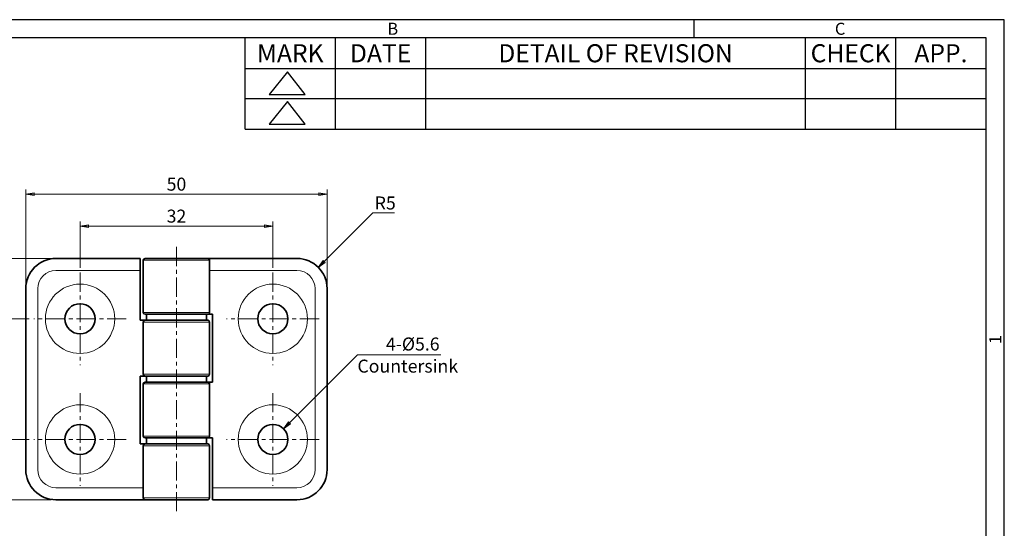
# Model space of a CAD drawing. Units: millimetres. Extents: x 0 to 254, y 0 to 188.
# Drawn here: x 91 to 254, y 103 to 188 of the extents above; entities that cross this region are included whole.
import ezdxf
from ezdxf.enums import TextEntityAlignment as Align

# ---------------------------------------------------------------- set-up
doc = ezdxf.new("R2010")
doc.units = ezdxf.units.MM
doc.linetypes.add('CENTER', pattern=[50.8, 31.75, -6.35, 6.35, -6.35])
doc.linetypes.add('CHAIN', pattern=[0.3543, 0.2362, -0.0295, 0.0591, -0.0295])
for name, color, linetype, lineweight in [('KB_Center', 6, 'CHAIN', 13), ('KB_Continuous_Out', 7, 'Continuous', 35), ('KB_Continuous_thin', 8, 'Continuous', 13), ('KB_Dimension', 16, 'Continuous', 13)]:
    doc.layers.add(name, color=color, linetype=linetype, lineweight=lineweight)
doc.styles.add('KB_dim', font='tahoma.ttf')
doc.styles.add('style1', font='gulim.ttc')
doc.dimstyles.new('KBMT', dxfattribs={"dimscale": 0.769231, "dimtxt": 2.8, "dimasz": 1.8, "dimexe": 1, "dimexo": 1, "dimgap": 0.7, "dimtad": 1, "dimtoh": 1, "dimrnd": 1e-08, "dimdsep": 46, "dimtxsty": 'KB_dim', "dimblk": 'Filled-1', "dimcen": 0.09, "dimdle": 10, "dimclrd": 256, "dimclre": 256, "dimclrt": 30, "dimazin": 2, "dimtfac": 1.251857, "dimtmove": 0, "dimatfit": 3, "dimldrblk": 'Filled-1', "dimfxl": 1, "dimtolj": 1, "dimlwd": -1, "dimlwe": -1, "dimarcsym": 0})

# ---------------------------------------------------------------- blocks, each defined once
blk = doc.blocks.new('Filled-1')
at = {"color": 0}
for p, q in [((0, 0), (-1, 0.17)), ((-1, 0.17), (-1, -0.17)), ((-1, 0), (0, 0)), ((-1, -0.17), (0, 0))]:
    blk.add_line(p, q, dxfattribs=at)
at = {"color": 0, "flags": 128}
blk.add_lwpolyline([(-1, -0.17), (0, 0), (-1, 0.17), (-1, -0.17)], dxfattribs=at)
at = {"color": 0}
blk.add_solid([(-1, -0.17), (0, 0), (-1, 0.17), (-1, -0.17)], dxfattribs=at)
blk = doc.blocks.new('*D28')
at = {"layer": 'Defpoints', "color": 0}
for p in [(133.1, 153.28), (101.1, 145.59), (133.1, 145.59)]:
    blk.add_point(p, dxfattribs=at)
at = {"layer": 'KB_Dimension', "color": 6, "linetype": 'Continuous'}
for p, q in [((101.1, 146.36), (101.1, 154.05)), ((133.1, 146.36), (133.1, 154.05)), ((102.49, 153.28), (131.72, 153.28))]:
    blk.add_line(p, q, dxfattribs=at)
at = {"layer": 'KB_Dimension', "color": 6, "xscale": 1.384615347935603, "yscale": 1.384615347935603, "zscale": 1.384615347935603, "rotation": 180}
blk.add_blockref('Filled-1', (101.1, 153.28), dxfattribs=at)
at = {"layer": 'KB_Dimension', "color": 6, "xscale": 1.384615347935603, "yscale": 1.384615347935603, "zscale": 1.384615347935603}
blk.add_blockref('Filled-1', (133.1, 153.28), dxfattribs=at)
at = {"layer": 'KB_Dimension', "color": 7, "insert": (117.1, 154.94), "char_height": 2.154, "attachment_point": 5, "style": 'KB_dim'}
blk.add_mtext('\\A1;32', dxfattribs=at)
blk = doc.blocks.new('*D29')
at = {"layer": 'Defpoints', "color": 0}
for p in [(142.1, 158.58), (92.1, 142.92), (142.1, 142.92)]:
    blk.add_point(p, dxfattribs=at)
at = {"layer": 'KB_Dimension', "color": 6, "linetype": 'Continuous'}
for p, q in [((92.1, 143.69), (92.1, 159.35)), ((93.49, 158.58), (140.72, 158.58)), ((142.1, 143.69), (142.1, 159.35))]:
    blk.add_line(p, q, dxfattribs=at)
at = {"layer": 'KB_Dimension', "color": 6, "xscale": 1.384615347935603, "yscale": 1.384615347935603, "zscale": 1.384615347935603, "rotation": 180}
blk.add_blockref('Filled-1', (92.1, 158.58), dxfattribs=at)
at = {"layer": 'KB_Dimension', "color": 6, "xscale": 1.384615347935603, "yscale": 1.384615347935603, "zscale": 1.384615347935603}
blk.add_blockref('Filled-1', (142.1, 158.58), dxfattribs=at)
at = {"layer": 'KB_Dimension', "color": 7, "insert": (117.1, 160.24), "char_height": 2.154, "attachment_point": 5, "style": 'KB_dim'}
blk.add_mtext('\\A1;50', dxfattribs=at)
blk = doc.blocks.new('*D30')
at = {"layer": 'Defpoints', "color": 0}
for p in [(93.43, 137.92), (86.53, 117.92), (93.43, 117.92)]:
    blk.add_point(p, dxfattribs=at)
at = {"layer": 'KB_Dimension', "color": 6, "linetype": 'Continuous'}
for p, q in [((92.66, 137.92), (85.76, 137.92)), ((86.53, 136.53), (86.53, 119.3)), ((92.66, 117.92), (85.76, 117.92))]:
    blk.add_line(p, q, dxfattribs=at)
at = {"layer": 'KB_Dimension', "color": 6, "xscale": 1.384615347935603, "yscale": 1.384615347935603, "zscale": 1.384615347935603}
for p, rotation in [((86.53, 137.92), 90), ((86.53, 117.92), 270)]:
    blk.add_blockref('Filled-1', p, dxfattribs=dict(at, rotation=rotation))
at = {"layer": 'KB_Dimension', "color": 7, "insert": (84.87, 127.92), "char_height": 2.154, "attachment_point": 5, "rotation": 90, "style": 'KB_dim'}
blk.add_mtext('\\A1;20', dxfattribs=at)
blk = doc.blocks.new('*D31')
at = {"layer": 'Defpoints', "color": 0}
for p in [(81.06, 147.92), (97.1, 147.92), (97.1, 107.92)]:
    blk.add_point(p, dxfattribs=at)
at = {"layer": 'KB_Dimension', "color": 6, "linetype": 'Continuous'}
for p, q in [((96.33, 147.92), (80.29, 147.92)), ((81.06, 109.3), (81.06, 146.53)), ((96.33, 107.92), (80.29, 107.92))]:
    blk.add_line(p, q, dxfattribs=at)
at = {"layer": 'KB_Dimension', "color": 6, "xscale": 1.384615347935603, "yscale": 1.384615347935603, "zscale": 1.384615347935603}
for p, rotation in [((81.06, 147.92), 90), ((81.06, 107.92), 270)]:
    blk.add_blockref('Filled-1', p, dxfattribs=dict(at, rotation=rotation))
at = {"layer": 'KB_Dimension', "color": 7, "insert": (79.4, 127.92), "char_height": 2.154, "attachment_point": 5, "rotation": 90, "style": 'KB_dim'}
blk.add_mtext('\\A1;40', dxfattribs=at)
blk = doc.blocks.new('*D34')
at = {"layer": 'Defpoints', "color": 0}
for p in [(140.64, 146.45), (137.1, 142.92)]:
    blk.add_point(p, dxfattribs=at)
at = {"layer": 'KB_Dimension', "color": 6, "linetype": 'Continuous'}
for p, q in [((149.67, 155.48), (141.62, 147.43)), ((153.29, 155.48), (149.67, 155.48))]:
    blk.add_line(p, q, dxfattribs=at)
at = {"layer": 'KB_Dimension', "color": 6, "xscale": 1.384615347935603, "yscale": 1.384615347935603, "zscale": 1.384615347935603, "rotation": 224.9999999999919}
blk.add_blockref('Filled-1', (140.64, 146.45), dxfattribs=at)
at = {"layer": 'KB_Dimension', "color": 7, "insert": (151.75, 157.12), "char_height": 2.154, "attachment_point": 5, "style": 'KB_dim'}
blk.add_mtext('\\A1;R5', dxfattribs=at)
blk = doc.blocks.new('*D38')
at = {"layer": 'Defpoints', "color": 0}
for p in [(134.87, 119.68), (131.33, 116.15)]:
    blk.add_point(p, dxfattribs=at)
at = {"layer": 'KB_Dimension', "color": 6, "linetype": 'Continuous', "ltscale": 0.1}
for p, q in [((147.15, 131.97), (135.85, 120.66)), ((161, 131.97), (147.15, 131.97))]:
    blk.add_line(p, q, dxfattribs=at)
at = {"layer": 'KB_Dimension', "linetype": 'Continuous', "ltscale": 0.1}
for p, q in [((133.03, 117.92), (133.17, 117.92)), ((133.1, 117.85), (133.1, 117.99))]:
    blk.add_line(p, q, dxfattribs=at)
at = {"layer": 'KB_Dimension', "color": 6, "xscale": 1.384615347935603, "yscale": 1.384615347935603, "zscale": 1.384615347935603, "rotation": 224.9999999999917}
blk.add_blockref('Filled-1', (134.87, 119.68), dxfattribs=at)
at = {"layer": 'KB_Dimension', "color": 7, "insert": (155.66, 133.74), "char_height": 2.1538, "attachment_point": 5, "style": 'KB_dim'}
blk.add_mtext('\\A1;  4-Ø5.6   ', dxfattribs=at)

msp = doc.modelspace()

# ---------------------------------------------------------------- linework, layer by layer
at = {"color": 3}
for p, q in [((254.5, 187.5), (0, 187.5)), ((203, 184.5), (203, 187.5)), ((254.5, 0), (254.5, 187.5)), ((251.5, 184.5), (3, 184.5)), ((128.4839, 169.3814), (128.4839, 184.5)), ((143.4839, 169.3814), (143.4839, 184.5)), ((251.5, 3), (251.5, 184.5)), ((251.4839, 179.3814), (128.4839, 179.3814)), ((135.549, 178.8788), (132.4609, 175.1134)), ((138.4461, 175.1134), (135.549, 178.8788)), ((132.4609, 175.1134), (138.4461, 175.1134)), ((135.549, 173.9687), (132.4609, 170.2033)), ((138.4461, 170.2033), (135.549, 173.9687)), ((132.4609, 170.2033), (138.4461, 170.2033)), ((128.4839, 169.3814), (251.5, 169.3814))]:
    msp.add_line(p, q, dxfattribs=at)
at = {"color": 5}
for p, q in [((158.4839, 169.3814), (158.4839, 184.5)), ((221.4839, 169.3814), (221.4839, 184.5)), ((236.4839, 169.3814), (236.4839, 184.5)), ((251.4839, 174.3814), (128.4839, 174.3814))]:
    msp.add_line(p, q, dxfattribs=at)
at = {"layer": 'KB_Center', "color": 1, "linetype": 'CENTER', "ltscale": 0.1}
for p, q in [((117.1008, 149.8392), (117.1008, 105.993)), ((101.1008, 145.5892), (101.1008, 130.243)), ((133.1008, 145.5892), (133.1008, 130.243)), ((108.7738, 137.9161), (93.4277, 137.9161)), ((140.7738, 137.9161), (125.4277, 137.9161)), ((101.1008, 125.5892), (101.1008, 110.243)), ((133.1008, 125.5892), (133.1008, 110.243)), ((108.7738, 117.9161), (93.4277, 117.9161)), ((140.7738, 117.9161), (125.4277, 117.9161))]:
    msp.add_line(p, q, dxfattribs=at)
at = {"layer": 'KB_Continuous_Out'}
for p, q in [((111.1008, 147.9161), (97.1008, 147.9161)), ((111.1008, 147.9161), (111.1008, 145.9161)), ((111.6008, 138.9661), (111.6008, 147.6161)), ((111.9008, 147.9161), (122.3008, 147.9161)), ((137.1008, 147.9161), (122.3008, 147.9161)), ((122.6008, 147.6161), (122.6008, 138.9661)), ((111.1008, 137.6661), (111.1008, 145.9161)), ((92.1008, 142.9161), (92.1008, 112.9161)), ((142.1008, 112.9161), (142.1008, 142.9161)), ((111.9008, 137.6661), (111.1008, 137.6661)), ((111.6008, 128.7161), (111.6008, 137.3661)), ((122.3008, 138.6661), (111.9008, 138.6661)), ((111.9008, 137.6661), (122.3008, 137.6661)), ((112.1008, 138.6661), (112.1008, 137.6661)), ((122.1008, 138.6661), (122.1008, 137.6661)), ((122.3008, 138.6661), (123.1008, 138.6661)), ((122.6008, 137.3661), (122.6008, 128.7161)), ((123.1008, 138.6661), (123.1008, 127.4161)), ((111.1008, 128.4161), (111.9008, 128.4161)), ((111.1008, 117.1661), (111.1008, 128.4161)), ((122.3008, 128.4161), (111.9008, 128.4161)), ((112.1008, 128.4161), (112.1008, 127.4161)), ((122.1008, 128.4161), (122.1008, 127.4161)), ((111.6008, 118.4661), (111.6008, 127.1161)), ((111.9008, 127.4161), (122.3008, 127.4161)), ((123.1008, 127.4161), (122.3008, 127.4161)), ((122.6008, 127.1161), (122.6008, 118.4661)), ((122.3008, 118.1661), (111.9008, 118.1661)), ((112.1008, 118.1661), (112.1008, 117.1661)), ((122.1008, 118.1661), (122.1008, 117.1661)), ((122.3008, 118.1661), (123.1008, 118.1661)), ((123.1008, 118.1661), (123.1008, 109.9161)), ((111.9008, 117.1661), (111.1008, 117.1661)), ((111.6008, 108.2161), (111.6008, 116.8661)), ((111.9008, 117.1661), (122.3008, 117.1661)), ((122.6008, 116.8661), (122.6008, 108.2161)), ((123.1008, 107.9161), (123.1008, 109.9161)), ((97.1008, 107.9161), (111.9008, 107.9161)), ((122.3008, 107.9161), (111.9008, 107.9161)), ((123.1008, 107.9161), (137.1008, 107.9161))]:
    msp.add_line(p, q, dxfattribs=at)
for centre in [(101.1008, 137.9161), (133.1008, 137.9161), (101.1008, 117.9161), (133.1008, 117.9161)]:
    msp.add_circle(centre, 2.5, dxfattribs=at)
for centre, radius, start, end in [((97.1008, 142.9161), 5, 90, 180), ((111.9008, 147.6161), 0.3, 90, 180), ((122.3008, 147.6161), 0.3, 0, 90), ((137.1008, 142.9161), 5, 0, 90), ((111.9008, 138.9661), 0.3, 180, 270), ((122.3008, 138.9661), 0.3, 270, 0), ((111.9008, 137.3661), 0.3, 90, 180), ((122.3008, 137.3661), 0.3, 0, 90), ((111.9008, 128.7161), 0.3, 180, 270), ((122.3008, 128.7161), 0.3, 270, 0), ((111.9008, 127.1161), 0.3, 90, 180), ((122.3008, 127.1161), 0.3, 0, 90), ((111.9008, 118.4661), 0.3, 180, 270), ((122.3008, 118.4661), 0.3, 270, 0), ((111.9008, 116.8661), 0.3, 90, 180), ((122.3008, 116.8661), 0.3, 0, 90), ((97.1008, 112.9161), 5, 180, 270), ((137.1008, 112.9161), 5, 270, 0), ((111.9008, 108.2161), 0.3, 180, 270), ((122.3008, 108.2161), 0.3, 270, 0)]:
    msp.add_arc(centre, radius, start, end, dxfattribs=at)
at = {"layer": 'KB_Continuous_thin'}
for p, q in [((122.6008, 147.6161), (111.6008, 147.6161)), ((97.1008, 145.9161), (111.1008, 145.9161)), ((122.6008, 145.9161), (137.1008, 145.9161)), ((94.1008, 112.9161), (94.1008, 142.9161)), ((140.1008, 142.9161), (140.1008, 112.9161)), ((111.6008, 138.9661), (122.6008, 138.9661)), ((122.6008, 137.3661), (111.6008, 137.3661)), ((111.6008, 128.7161), (122.6008, 128.7161)), ((122.6008, 127.1161), (111.6008, 127.1161)), ((111.6008, 118.4661), (122.6008, 118.4661)), ((122.6008, 116.8661), (111.6008, 116.8661)), ((111.6008, 109.9161), (97.1008, 109.9161)), ((137.1008, 109.9161), (123.1008, 109.9161)), ((111.6008, 108.2161), (122.6008, 108.2161))]:
    msp.add_line(p, q, dxfattribs=at)
for centre in [(101.1008, 137.9161), (133.1008, 137.9161), (101.1008, 117.9161), (133.1008, 117.9161)]:
    msp.add_circle(centre, 5.75, dxfattribs=at)
for centre, start, end in [((97.1008, 142.9161), 90, 180), ((137.1008, 142.9161), 0, 90), ((97.1008, 112.9161), 180, 270), ((137.1008, 112.9161), 270, 0)]:
    msp.add_arc(centre, 3, start, end, dxfattribs=at)

# ---------------------------------------------------------------- texts
at = {"color": 3, "style": 'style1'}
for s, height, p in [('B', 2, (153, 186)), ('C', 2, (227.25, 186)), ('MARK', 3, (135.9839, 181.9407)), ('DATE', 3, (150.9839, 181.9407)), ('DETAIL OF REVISION', 3, (189.9839, 181.9407)), ('CHECK', 3, (228.9839, 181.9407)), ('APP.', 3, (243.9839, 181.9407))]:
    msp.add_text(s, height=height, dxfattribs=at).set_placement(p, align=Align.MIDDLE_CENTER)
msp.add_text('1', height=2, rotation=90, dxfattribs=at).set_placement((253, 134.5), align=Align.MIDDLE_CENTER)
at = {"layer": 'KB_Dimension', "color": 7, "linetype": 'Continuous', "insert": (147.138, 131.1511), "char_height": 2.153846, "attachment_point": 1, "style": 'KB_dim'}
msp.add_mtext('Countersink', dxfattribs=at)

# ---------------------------------------------------------------- dimensions: what is measured, and where the dimension line sits
at = {"layer": 'KB_Dimension', "color": 6, "linetype": 'Continuous'}
for base, p1, p2, angle, picture, middle in [((142.1008, 158.5791), (92.1008, 142.9161), (142.1008, 142.9161), 180, '*D29', (117.1008, 158.5791)), ((133.1008, 153.2815), (101.1008, 145.5892), (133.1008, 145.5892), 180, '*D28', (117.1008, 153.2815)), ((81.0632, 147.9161), (97.1008, 107.9161), (97.1008, 147.9161), 270, '*D31', (81.0632, 127.9161)), ((86.5299, 117.9161), (93.4277, 137.9161), (93.4277, 117.9161), 90, '*D30', (86.5299, 127.9161))]:
    dim = msp.add_linear_dim(base=base, p1=p1, p2=p2, angle=angle, dimstyle='KBMT', override={"dimtoh": 0, "dimdec": 2, "dimclrd": 6, "dimclre": 6, "dimclrt": 7, "dimtp": 0, "dimtm": 0, "dimtdec": 2, "dimtofl": 0, "dimatfit": 1}, dxfattribs=at)
    dim.commit()
    dim.dimension.update_dxf_attribs({"geometry": picture, "text_midpoint": middle, "dimtype": 160})
dim = msp.add_radius_dim(center=(137.1008, 142.9161), mpoint=(140.6363, 146.4516), dimstyle='KBMT', override={"dimtih": 1, "dimdec": 2, "dimcen": 0, "dimclrd": 6, "dimclrt": 7, "dimtp": 0, "dimtm": 0, "dimtdec": 2, "dimtofl": 0}, dxfattribs=at)
dim.commit()
dim.dimension.update_dxf_attribs({"geometry": '*D34', "text_midpoint": (151.7468, 155.4824), "dimtype": 164})
at = {"layer": 'KB_Dimension', "color": 6, "linetype": 'Continuous', "ltscale": 0.1}
dim = msp.add_diameter_dim_2p(p1=(131.333, 116.1483), p2=(134.8685, 119.6838), text='  4-Ø5.6   ', dimstyle='KBMT', override={"dimtih": 1, "dimdec": 2, "dimlfac": 1, "dimclrd": 6, "dimclrt": 7, "dimtp": 0, "dimtm": 0, "dimtdec": 2, "dimtofl": 0}, dxfattribs=at)
dim.commit()
dim.dimension.update_dxf_attribs({"geometry": '*D38', "text_midpoint": (155.6624, 131.9689), "dimtype": 163})

doc.saveas('drawing.dxf')
